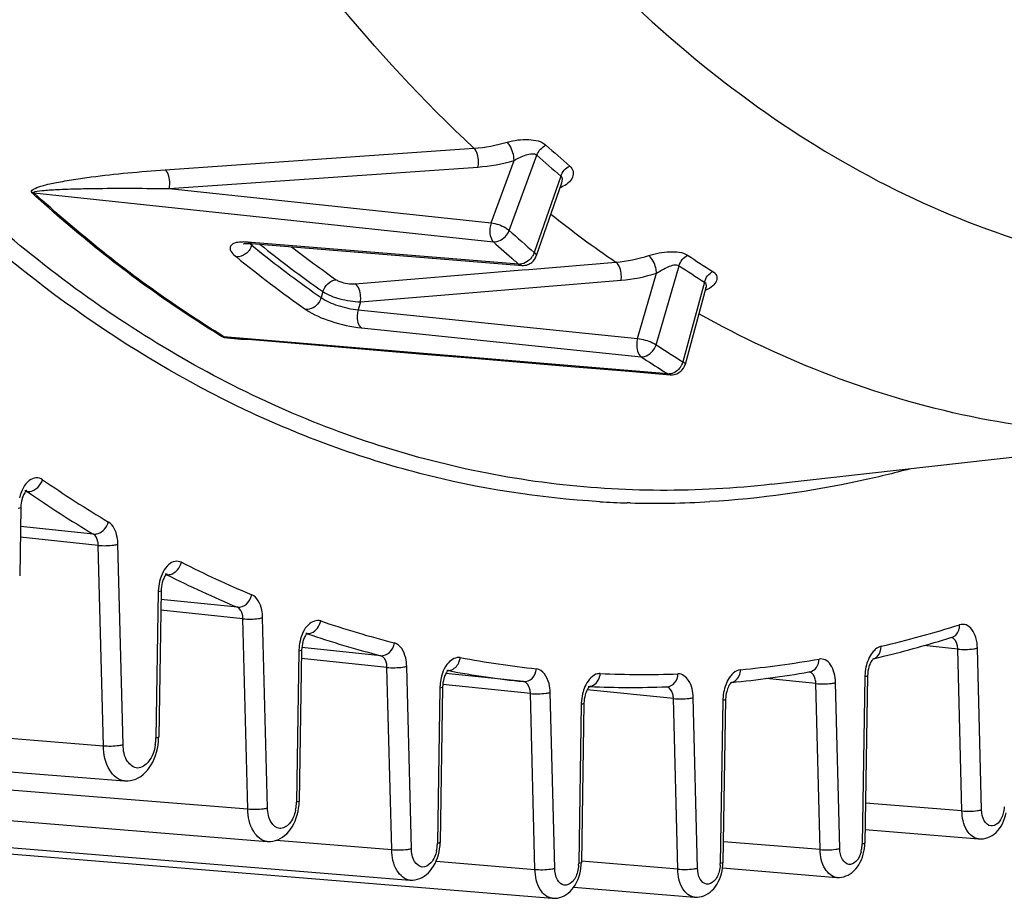
# Model space of a CAD drawing. Units: millimetres. Extents: x 0 to 594, y 0 to 420.
# Drawn here: x 121 to 128, y 42 to 49 of the extents above; entities that cross this region are included whole.
import ezdxf

# ---------------------------------------------------------------- set-up
doc = ezdxf.new("R2010")
doc.units = ezdxf.units.MM
doc.header["$LTSCALE"] = 32.67
doc.layers.get('0').update_dxf_attribs({"linetype": 'CONTINUOUS'})
doc.layers.add('SOLIDES', color=7, linetype='CONTINUOUS')

msp = doc.modelspace()

# ---------------------------------------------------------------- linework, layer by layer
at = {"color": 9, "linetype": 'CONTINUOUS'}
for p, q in [((121.982873, 47.46058), (124.169463, 47.613602)), ((124.291615, 47.08471), (124.454048, 47.526617)), ((124.419459, 47.03146), (124.615303, 47.564287)), ((122.011507, 47.327147), (124.198265, 47.48002)), ((124.784582, 47.415405), (124.597481, 46.874888)), ((121.053135, 47.296946), (122.716454, 47.119873)), ((122.011507, 47.327147), (124.291615, 47.08471)), ((122.716454, 47.119873), (124.307167, 46.950658)), ((122.593884, 46.946067), (122.570741, 46.947938)), ((124.486133, 46.793255), (122.593884, 46.946067)), ((122.597101, 46.925905), (122.600543, 46.93586)), ((124.557594, 46.755575), (125.175118, 46.806517)), ((123.32877, 46.654251), (124.511337, 46.751759)), ((124.511337, 46.751759), (124.557594, 46.755575)), ((125.460039, 46.222376), (125.62288, 46.781244)), ((123.366044, 46.526254), (125.212545, 46.67842)), ((125.328969, 46.265808), (125.46403, 46.729314)), ((125.802851, 46.665925), (125.649298, 46.101105)), ((123.099573, 46.598167), (123.087058, 46.55526)), ((123.366044, 46.526254), (123.34936, 46.469071)), ((123.34936, 46.469071), (125.328969, 46.265808)), ((123.373501, 46.340661), (125.353266, 46.137283)), ((122.452743, 46.274281), (122.399048, 46.278783)), ((125.543529, 46.015369), (122.452743, 46.274281))]:
    msp.add_line(p, q, dxfattribs=at)
at = {"color": 7, "linetype": 'CONTINUOUS'}
for p, q in [((124.790174, 47.367027), (124.611383, 46.850515)), ((124.790362, 47.367571), (124.790321, 47.367453)), ((124.79033, 47.367475), (124.790881, 47.368843)), ((122.582895, 46.939072), (122.59327, 46.938377)), ((122.593263, 46.938377), (124.485502, 46.785436)), ((124.485502, 46.785436), (124.508833, 46.783551)), ((125.812228, 46.624062), (125.665199, 46.083211)), ((125.812403, 46.624707), (125.812367, 46.624575)), ((125.241297, 46.036511), (125.560357, 46.009792)), ((125.560618, 46.009771), (125.560487, 46.009781))]:
    msp.add_line(p, q, dxfattribs=at)
at = {"color": 9, "linetype": 'CONTINUOUS'}
for points in [[(121.053135, 47.296946), (121.05164, 47.29707), (121.050134, 47.297164), (121.048619, 47.297228), (121.047094, 47.297262), (121.04556, 47.297265), (121.044018, 47.297238), (121.042469, 47.297181), (121.040912, 47.297093), (121.039348, 47.296975)], [(122.399048, 46.278783), (122.397555, 46.278906), (122.396054, 46.278996), (122.394546, 46.279055), (122.39303, 46.279081), (122.391509, 46.279075), (122.389981, 46.279037), (122.388448, 46.278967), (122.38691, 46.278865), (122.385368, 46.278731)]]:
    msp.add_lwpolyline(points, dxfattribs=at)
at = {"color": 7, "linetype": 'CONTINUOUS'}
for points in [[(122.540068, 46.937765), (122.53928, 46.937374), (122.537811, 46.936735), (122.53792, 46.93676), (122.53968, 46.937207), (122.54301, 46.937848), (122.547997, 46.93853), (122.554662, 46.939106), (122.562734, 46.939441), (122.572141, 46.939452), (122.582895, 46.939072)], [(125.812375, 46.6246), (125.81302, 46.626718), (125.814127, 46.629487), (125.814263, 46.629769)], [(122.451947, 46.270336), (122.738657, 46.246282), (123.096508, 46.216265), (123.81188, 46.156282)], [(123.81188, 46.156282), (124.1694, 46.126314), (124.526809, 46.096363), (124.884108, 46.066429), (125.241297, 46.036511)]]:
    msp.add_lwpolyline(points, dxfattribs=at)
at = {"color": 9, "linetype": 'CONTINUOUS'}
for centre, radius, start, end in [((130.753406, 54.371288), 9.069705, 227.9593232, 229.3768507), ((130.717374, 54.33165), 9.112216, 227.9593, 229.3768276), ((124.704562, 47.54116), 0.219863, 289.7787741, 292.5692437), ((129.875522, 53.670081), 8.318793, 231.6480728, 235.5953194), ((130.723295, 54.019419), 9.411159, 227.9463885, 229.3897854), ((122.536977, 46.566361), 0.383005, 87.5249587, 89.9332917), ((122.533977, 46.495804), 0.453626, 85.3513949, 87.5312618), ((130.660363, 53.993609), 9.485054, 227.9474978, 229.1445977), ((122.696627, 47.051051), 0.159897, 228.1840569, 231.5053417), ((122.484193, 46.963959), 0.11916, 335.3151311, 341.3721296), ((128.255988, 53.88627), 8.970489, 230.8883399, 231.3293512), ((128.050908, 53.625374), 8.638653, 231.3100973, 234.9277196), ((128.056533, 53.657442), 8.625823, 231.2164423, 234.9238108), ((128.073599, 53.63499), 8.494145, 232.2877826, 234.9346197), ((127.991173, 53.607957), 8.721087, 230.8639121, 234.9221756), ((130.567532, 53.886873), 9.343598, 229.1470054, 229.3933267), ((124.474124, 46.920019), 0.131488, 322.0859833, 326.6098073), ((129.942449, 53.306763), 7.730245, 236.5612213, 238.138091), ((124.492961, 46.867224), 0.074284, 264.7261546, 271.3471471), ((129.902743, 53.262446), 7.766802, 236.5612175, 238.1380873), ((125.739674, 46.644521), 0.075382, 344.784942, 348.8630357), ((122.573048, 48.352132), 2.091112, 268.4856379, 269.715521), ((129.881812, 52.914825), 8.021281, 236.5468335, 238.1524788), ((129.807929, 52.879779), 8.081168, 236.5478753, 237.8791586), ((129.753173, 52.79316), 7.978694, 237.8814477, 238.1558432), ((125.526277, 46.135785), 0.127861, 321.0702413, 330.3909236), ((125.55001, 46.085746), 0.070675, 264.7386837, 271.6686103)]:
    msp.add_arc(centre, radius, start, end, dxfattribs=at)
at = {"color": 7, "linetype": 'CONTINUOUS'}
for centre, radius, start, end in [((124.516513, 46.883851), 0.100715, 290.4538195, 308.5850622), ((125.56865, 46.109556), 0.100106, 265.3228252, 268.3635864)]:
    msp.add_arc(centre, radius, start, end, dxfattribs=at)
at = {"color": 9, "linetype": 'CONTINUOUS'}
for points, knots in [([(124.169463, 47.613602), (123.452636, 48.279351), (122.143438, 49.934907), (120.714541, 52.934993), (119.75173, 56.457272), (119.4576, 58.981018), (119.392448, 60.289364)], [0, 0, 0, 0, 0.2120398, 0.45143173, 0.71607231, 1, 1, 1, 1]), ([(124.405821, 47.656392), (124.454794, 47.670633), (124.546883, 47.682), (124.64814, 47.664126), (124.679805, 47.635493)], [0, 0, 0, 0, 0.54435046, 1, 1, 1, 1]), ([(124.45405, 47.526618), (124.453319, 47.563326), (124.439851, 47.610787), (124.412944, 47.64943), (124.405821, 47.656394)], [0, 0, 0, 0, 0.78658802, 1, 1, 1, 1]), ([(124.198265, 47.48002), (124.200728, 47.492247), (124.204099, 47.537869), (124.193709, 47.589993), (124.16947, 47.613603)], [0, 0, 0, 0, 0.26932982, 1, 1, 1, 1]), ([(124.454047, 47.526616), (124.480738, 47.542569), (124.527746, 47.564812), (124.596295, 47.581214), (124.615302, 47.564285)], [0, 0, 0, 0, 0.54988148, 1, 1, 1, 1]), ([(121.039348, 47.296975), (121.020138, 47.314613), (121.135194, 47.358552), (121.208499, 47.369528), (121.337312, 47.393817), (121.501833, 47.416021), (121.719799, 47.440275), (121.89421, 47.454379), (121.982873, 47.46058)], [0, 0, 0, 0, 0.08081572, 0.19959455, 0.32596876, 0.45633804, 0.72457522, 1, 1, 1, 1]), ([(122.011507, 47.327147), (122.013966, 47.339347), (122.017348, 47.384914), (122.006994, 47.436905), (121.982873, 47.46058)], [0, 0, 0, 0, 0.26912861, 1, 1, 1, 1]), ([(124.848293, 47.487306), (124.859374, 47.477828), (124.877194, 47.452174), (124.868376, 47.384393), (124.821542, 47.35169), (124.788945, 47.338135)], [0, 0, 0, 0, 0.22812155, 0.44770362, 1, 1, 1, 1]), ([(122.385368, 46.278731), (122.268111, 46.350229), (121.794996, 46.655849), (121.353433, 47.009536), (121.039348, 47.296975)], [0, 0, 0, 0, 0.24389511, 1, 1, 1, 1]), ([(121.053135, 47.296946), (121.042675, 47.306185), (121.111044, 47.312875), (121.144611, 47.316833), (121.207949, 47.320618), (121.285575, 47.324103), (121.387592, 47.327024), (121.551558, 47.329627), (121.76002, 47.330124), (121.927277, 47.328452), (122.011507, 47.327147)], [0, 0, 0, 0, 0.04354872, 0.10176156, 0.16238382, 0.22423661, 0.3501264, 0.47790215, 0.73713047, 1, 1, 1, 1]), ([(122.399048, 46.278783), (122.2818, 46.350276), (121.808723, 46.655871), (121.367196, 47.00953), (121.053135, 47.296946)], [0, 0, 0, 0, 0.24389511, 1, 1, 1, 1]), ([(124.291615, 47.08471), (124.286834, 47.072783), (124.27786, 47.028212), (124.28372, 46.974101), (124.307167, 46.950658)], [0, 0, 0, 0, 0.2793063, 1, 1, 1, 1]), ([(124.291615, 47.08471), (124.3278, 47.080504), (124.373263, 47.064319), (124.412029, 47.038253), (124.419459, 47.03146)], [0, 0, 0, 0, 0.78348767, 1, 1, 1, 1]), ([(124.307167, 46.950658), (124.342091, 46.947393), (124.392245, 46.977793), (124.415125, 47.019547), (124.419459, 47.03146)], [0, 0, 0, 0, 0.73452776, 1, 1, 1, 1]), ([(122.508476, 46.94799), (122.492844, 46.946373), (122.466298, 46.943557), (122.424766, 46.898711), (122.465591, 46.860636), (122.486733, 46.843455)], [0, 0, 0, 0, 0.29600578, 0.48685998, 1, 1, 1, 1]), ([(122.571263, 46.881876), (122.565545, 46.875473), (122.542576, 46.854056), (122.509582, 46.841322), (122.486733, 46.843455)], [0, 0, 0, 0, 0.27223542, 1, 1, 1, 1]), ([(122.582605, 46.93909), (122.583753, 46.937868), (122.586175, 46.935413), (122.588699, 46.933064), (122.590018, 46.931881)], [0, 0, 0, 0, 0.48635469, 1, 1, 1, 1]), ([(124.611383, 46.85052), (124.613431, 46.856421), (124.606702, 46.866611), (124.600011, 46.872749), (124.597481, 46.874888)], [0, 0, 0, 0, 0.65341979, 1, 1, 1, 1]), ([(125.407524, 46.853321), (125.456016, 46.86885), (125.546538, 46.884599), (125.647436, 46.879448), (125.682731, 46.856066)], [0, 0, 0, 0, 0.54600232, 1, 1, 1, 1]), ([(125.212545, 46.67842), (125.214237, 46.691026), (125.214915, 46.735451), (125.201627, 46.787532), (125.175125, 46.806518)], [0, 0, 0, 0, 0.28064863, 1, 1, 1, 1]), ([(125.464033, 46.729314), (125.463095, 46.741641), (125.454537, 46.786296), (125.434788, 46.833668), (125.407524, 46.853323)], [0, 0, 0, 0, 0.26890578, 1, 1, 1, 1]), ([(125.46403, 46.729312), (125.489962, 46.746455), (125.536232, 46.770885), (125.601369, 46.795236), (125.62288, 46.781242)], [0, 0, 0, 0, 0.54778754, 1, 1, 1, 1]), ([(125.861855, 46.74129), (125.873154, 46.73429), (125.893175, 46.714222), (125.890399, 46.670055), (125.860143, 46.633182), (125.830701, 46.615759), (125.813452, 46.60824)], [0, 0, 0, 0, 0.22431068, 0.43075073, 0.68245173, 1, 1, 1, 1]), ([(123.193621, 46.682558), (123.201611, 46.676947), (123.244231, 46.657505), (123.292213, 46.651231), (123.32877, 46.654251)], [0, 0, 0, 0, 0.21021807, 1, 1, 1, 1]), ([(123.099573, 46.598168), (123.135427, 46.573542), (123.225082, 46.542824), (123.316838, 46.526862), (123.366044, 46.526254)], [0, 0, 0, 0, 0.46918251, 1, 1, 1, 1]), ([(123.366044, 46.526254), (123.367733, 46.538837), (123.368422, 46.583223), (123.355178, 46.635181), (123.32877, 46.654251)], [0, 0, 0, 0, 0.28045356, 1, 1, 1, 1]), ([(123.087047, 46.555268), (123.083352, 46.542992), (123.063325, 46.500234), (123.013715, 46.467653), (122.979264, 46.470862)], [0, 0, 0, 0, 0.27034161, 1, 1, 1, 1]), ([(123.087058, 46.55526), (123.122536, 46.52983), (123.210377, 46.495493), (123.300655, 46.473825), (123.34936, 46.469071)], [0, 0, 0, 0, 0.47145479, 1, 1, 1, 1]), ([(122.979264, 46.470862), (123.032928, 46.433197), (123.164684, 46.381501), (123.300269, 46.348176), (123.373501, 46.340661)], [0, 0, 0, 0, 0.47106324, 1, 1, 1, 1]), ([(123.349381, 46.469069), (123.345844, 46.456591), (123.33887, 46.413767), (123.347458, 46.358677), (123.373501, 46.340661)], [0, 0, 0, 0, 0.2905577, 1, 1, 1, 1]), ([(129.703936, 45.622282), (129.035884, 45.546538), (127.651322, 45.605728), (126.361707, 46.106356), (125.762663, 46.44163)], [0, 0, 0, 0, 0.49479205, 1, 1, 1, 1]), ([(125.328969, 46.265808), (125.324976, 46.253439), (125.3189, 46.210129), (125.327599, 46.155882), (125.353266, 46.137283)], [0, 0, 0, 0, 0.29080289, 1, 1, 1, 1]), ([(125.328969, 46.265808), (125.365199, 46.261714), (125.410561, 46.248738), (125.45194, 46.227815), (125.460039, 46.222376)], [0, 0, 0, 0, 0.78891484, 1, 1, 1, 1]), ([(125.353266, 46.137283), (125.387602, 46.134087), (125.437078, 46.167099), (125.456485, 46.210033), (125.460039, 46.222376)], [0, 0, 0, 0, 0.72860758, 1, 1, 1, 1]), ([(125.665199, 46.083213), (125.665526, 46.084412), (125.663854, 46.093097), (125.65529, 46.097448), (125.649298, 46.101105)], [0, 0, 0, 0, 0.15038161, 1, 1, 1, 1])]:
    msp.add_open_spline(points, degree=3, knots=knots, dxfattribs=at)
for points in [[(124.169463, 47.613602), (124.249341, 47.619103), (124.328942, 47.634027), (124.405821, 47.656392)], [(124.615311, 47.56428), (124.626256, 47.594377), (124.650929, 47.621644), (124.679805, 47.635493)], [(124.198265, 47.48002), (124.284718, 47.486069), (124.370859, 47.502321), (124.454048, 47.526617)], [(124.784582, 47.415405), (124.795161, 47.445629), (124.819511, 47.47327), (124.848293, 47.487306)], [(124.784582, 47.415405), (124.796702, 47.404879), (124.795617, 47.382768), (124.790373, 47.367596)], [(122.537423, 46.949366), (122.527763, 46.949371), (122.518084, 46.948984), (122.508476, 46.94799)], [(122.593263, 46.938377), (122.585134, 46.939042), (122.577051, 46.942771), (122.570741, 46.947939)], [(122.592464, 46.914195), (122.587092, 46.902484), (122.579845, 46.891485), (122.571263, 46.881876)], [(124.597481, 46.874888), (124.594132, 46.865315), (124.589489, 46.856125), (124.583909, 46.847656)], [(124.547811, 46.81109), (124.532288, 46.800655), (124.513407, 46.793382), (124.494708, 46.792962)], [(124.57786, 46.839222), (124.56943, 46.828396), (124.559198, 46.818745), (124.547811, 46.81109)], [(125.175118, 46.806517), (125.253881, 46.81294), (125.332268, 46.829212), (125.407524, 46.853321)], [(125.622889, 46.781238), (125.631722, 46.81193), (125.654453, 46.841221), (125.682731, 46.856066)], [(124.508716, 46.78356), (124.500554, 46.784254), (124.492581, 46.788202), (124.486133, 46.793255)], [(125.802844, 46.665929), (125.811315, 46.69669), (125.833694, 46.726293), (125.861855, 46.74129)], [(123.099552, 46.598182), (123.111691, 46.638517), (123.151682, 46.678633), (123.193621, 46.682558)], [(125.212545, 46.67842), (125.297784, 46.685448), (125.382605, 46.703143), (125.46403, 46.729314)], [(125.802851, 46.665923), (125.813434, 46.659242), (125.816043, 46.642242), (125.813637, 46.62996)], [(122.423142, 46.268461), (122.410229, 46.27034), (122.396546, 46.271999), (122.385368, 46.278731)], [(122.451947, 46.270336), (122.434153, 46.271828), (122.414181, 46.269304), (122.399048, 46.278783)], [(122.517785, 46.26175), (122.48617, 46.262608), (122.45444, 46.263909), (122.423142, 46.268461)], [(125.625742, 46.055442), (125.6173, 46.044994), (125.607027, 46.035737), (125.595559, 46.028744)], [(125.649298, 46.101105), (125.646568, 46.091187), (125.642523, 46.081556), (125.637441, 46.072612)], [(125.560453, 46.009795), (125.554535, 46.010303), (125.548682, 46.012416), (125.543529, 46.015369)], [(125.595559, 46.028744), (125.582587, 46.020833), (125.567255, 46.01553), (125.552068, 46.015101)]]:
    msp.add_open_spline(points, degree=3, dxfattribs=at)
at = {"color": 7, "linetype": 'CONTINUOUS'}
for points in [[(124.579327, 46.805123), (124.593785, 46.816675), (124.605301, 46.832983), (124.61136, 46.85047)], [(124.508715, 46.783564), (124.523134, 46.78239), (124.538147, 46.784448), (124.551708, 46.789485)], [(125.607295, 46.01719), (125.617212, 46.021339), (125.626563, 46.027188), (125.634646, 46.034274)], [(125.634646, 46.034274), (125.649093, 46.046941), (125.660131, 46.064626), (125.665178, 46.083165)], [(125.565791, 46.009491), (125.579856, 46.009088), (125.594315, 46.01176), (125.607295, 46.01719)]]:
    msp.add_open_spline(points, degree=3, dxfattribs=at)
at = {"layer": 'SOLIDES', "color": 7, "linetype": 'CONTINUOUS'}
for p, q in [((126.277459, 45.2338), (129.703936, 45.622279)), ((120.959767, 45.070377), (120.951955, 44.586884)), ((121.953185, 44.479501), (121.93647, 43.444994)), ((127.548671, 44.148917), (127.558993, 44.152136)), ((122.949378, 44.060358), (122.932105, 42.991353)), ((127.000068, 43.99931), (126.999268, 43.998744)), ((124.521424, 43.836732), (123.970735, 43.893704)), ((126.54286, 43.905394), (126.550792, 43.906772)), ((126.95831, 43.879116), (126.939167, 42.694368)), ((112.98926, 43.831881), (121.69356, 43.134271)), ((124.988175, 43.802044), (124.990595, 43.801945)), ((124.990685, 43.804131), (124.988191, 43.802071)), ((123.94811, 43.798395), (123.930349, 42.699181)), ((125.533811, 43.800299), (125.53807, 43.800449)), ((124.949229, 43.684118), (124.931013, 42.556759)), ((125.952642, 43.711855), (125.933975, 42.55656)), ((114.000712, 43.40987), (122.705013, 42.705758)), ((121.936344, 43.439571), (121.936466, 43.444994)), ((115.010915, 43.141309), (123.715217, 42.432564)), ((116.019949, 43.015271), (124.724252, 42.303415)), ((122.930821, 42.965349), (122.932102, 42.991353)), ((126.9407, 42.789261), (127.744764, 42.723337)), ((123.929313, 42.677024), (123.930346, 42.699181)), ((126.938421, 42.67698), (126.939165, 42.694369)), ((124.930143, 42.537291), (124.931011, 42.556759)), ((125.933198, 42.538645), (125.933973, 42.556561)), ((125.930793, 42.517802), (126.739006, 42.451484)), ((124.876494, 42.381229), (125.732172, 42.311074))]:
    msp.add_line(p, q, dxfattribs=at)
at = {"layer": 'SOLIDES', "color": 9, "linetype": 'CONTINUOUS'}
for p, q in [((120.994065, 45.183421), (121.005707, 45.182216)), ((125.275494, 45.101658), (125.256193, 45.102183)), ((121.474581, 44.880639), (120.957566, 44.934128)), ((121.508431, 44.801847), (120.956351, 44.858963)), ((121.544856, 43.383417), (121.508431, 44.801847)), ((121.684595, 43.390649), (121.648169, 44.809078)), ((121.989418, 44.594714), (121.994302, 44.594209)), ((121.933795, 44.472779), (121.91708, 43.438271)), ((122.494545, 44.363281), (121.952214, 44.419389)), ((122.533371, 44.281964), (121.950967, 44.342218)), ((122.56795, 42.935401), (122.533371, 44.281964)), ((122.707689, 42.942632), (122.673109, 44.289196)), ((122.989449, 44.175814), (122.985659, 44.1771)), ((127.596829, 44.067296), (127.357648, 44.092041)), ((112.845757, 44.07467), (121.544856, 43.383417)), ((122.929988, 44.053635), (122.912715, 42.98463)), ((123.510021, 44.02069), (122.951255, 44.078499)), ((127.626245, 42.92185), (127.596829, 44.067296)), ((127.765983, 42.929081), (127.736568, 44.074527)), ((123.5538, 43.937703), (122.948408, 44.000335)), ((123.726672, 42.654708), (123.693539, 43.944935)), ((123.586933, 42.647477), (123.5538, 43.937703)), ((123.979543, 43.916409), (123.976762, 43.916812)), ((123.989033, 43.914642), (123.985922, 43.91522)), ((126.93892, 43.872393), (126.919777, 42.687646)), ((124.570137, 43.752847), (123.950035, 43.817001)), ((126.591523, 43.822624), (126.239157, 43.859079)), ((126.621688, 42.647977), (126.591523, 43.822624)), ((126.761427, 42.655209), (126.731262, 43.829856)), ((123.92872, 43.791673), (123.910959, 42.692458)), ((124.602104, 42.508026), (124.570137, 43.752847)), ((124.741842, 42.515258), (124.709875, 43.760079)), ((125.582654, 43.716696), (124.972082, 43.779864)), ((124.929839, 43.677395), (124.911623, 42.550036)), ((125.613653, 42.509587), (125.582654, 43.716696)), ((125.753392, 42.516818), (125.722393, 43.723928)), ((125.933252, 43.705133), (125.914585, 42.549837)), ((114.868885, 43.553099), (122.56795, 42.935401)), ((127.626245, 42.92185), (126.94374, 42.977378)), ((122.768613, 42.713576), (123.586933, 42.647477)), ((126.621688, 42.647977), (125.936354, 42.703783)), ((123.901772, 42.564855), (124.602104, 42.508026)), ((125.613653, 42.509587), (124.93169, 42.565071))]:
    msp.add_line(p, q, dxfattribs=at)
at = {"layer": 'SOLIDES', "color": 7, "linetype": 'CONTINUOUS'}
for points in [[(121.693533, 43.134274), (121.701539, 43.133823), (121.719889, 43.134233), (121.738007, 43.136607), (121.756121, 43.140976), (121.774221, 43.147431), (121.791973, 43.155946), (121.809168, 43.166458), (121.825738, 43.178962), (121.841543, 43.193404), (121.856358, 43.209583), (121.870136, 43.227418), (121.882841, 43.246872), (121.894337, 43.267721), (121.904598, 43.289897), (121.913564, 43.313307), (121.921104, 43.337574), (121.927189, 43.362557), (121.93179, 43.388136)], [(121.93179, 43.388136), (121.934843, 43.413889), (121.936344, 43.439571)], [(122.923905, 42.917538), (122.9281, 42.941367), (122.930821, 42.965349)], [(122.704993, 42.705761), (122.711786, 42.705355), (122.729051, 42.705629), (122.7461, 42.70773), (122.763163, 42.711689), (122.780225, 42.717597), (122.796964, 42.725431), (122.813187, 42.735141), (122.828831, 42.746729), (122.843746, 42.760141), (122.857704, 42.775177), (122.870662, 42.791758), (122.882589, 42.809851), (122.893357, 42.829244), (122.902946, 42.849881), (122.911302, 42.87168), (122.918296, 42.894274), (122.923905, 42.917538)], [(127.744776, 42.723337), (127.749369, 42.723033), (127.764885, 42.72307), (127.780217, 42.724717), (127.795593, 42.728005), (127.810992, 42.733015), (127.826115, 42.739736), (127.840799, 42.748143), (127.854989, 42.758256), (127.868515, 42.770014), (127.881138, 42.783223), (127.892817, 42.797807), (127.903531, 42.813732), (127.913158, 42.830807), (127.921694, 42.848999), (127.929089, 42.868235), (127.935218, 42.888167), (127.940068, 42.908699)], [(123.715203, 42.432565), (123.721046, 42.432201), (123.737493, 42.43237), (123.753737, 42.434265), (123.770006, 42.437917), (123.786285, 42.443411), (123.80226, 42.45073), (123.817751, 42.459834), (123.832699, 42.470732), (123.846945, 42.483367), (123.86026, 42.497541), (123.872601, 42.513177), (123.883943, 42.530243), (123.894161, 42.548536), (123.903244, 42.568011), (123.911138, 42.58859), (123.917717, 42.609917), (123.922964, 42.63188)], [(123.922964, 42.63188), (123.926849, 42.654384), (123.929313, 42.677024)], [(126.739019, 42.451484), (126.743476, 42.451186), (126.75888, 42.451209), (126.774102, 42.452829), (126.78937, 42.456075), (126.804661, 42.461028), (126.819678, 42.467678), (126.834262, 42.476002), (126.848358, 42.486021), (126.861793, 42.497672), (126.874329, 42.510763), (126.885925, 42.525218), (126.896559, 42.541002), (126.90611, 42.557927), (126.914577, 42.575959), (126.921908, 42.595027), (126.92798, 42.614785), (126.93278, 42.635138)], [(126.93278, 42.635138), (126.93628, 42.656003), (126.938421, 42.67698)], [(124.724242, 42.303417), (124.729404, 42.303083), (124.74528, 42.30318), (124.760963, 42.304932), (124.776679, 42.308369), (124.792409, 42.313575), (124.807849, 42.320534), (124.822829, 42.329214), (124.837292, 42.33963), (124.851073, 42.351722), (124.86394, 42.365294), (124.875852, 42.38027), (124.886786, 42.396618), (124.89662, 42.414142), (124.905347, 42.432803), (124.912917, 42.452528), (124.919205, 42.472967), (124.924196, 42.494017)], [(124.924196, 42.494017), (124.927862, 42.515591), (124.930143, 42.537291)], [(125.732184, 42.311074), (125.736777, 42.31077), (125.752294, 42.310807), (125.767626, 42.312454), (125.783002, 42.315742), (125.798401, 42.320752), (125.813523, 42.327472), (125.828207, 42.33588), (125.842398, 42.345993), (125.855923, 42.357751), (125.868547, 42.37096), (125.880226, 42.385543), (125.89094, 42.401469), (125.900566, 42.418544), (125.909102, 42.436736), (125.916498, 42.455971), (125.922626, 42.475904), (125.927477, 42.496436)], [(125.927477, 42.496436), (125.93102, 42.517483), (125.933198, 42.538645)]]:
    msp.add_lwpolyline(points, dxfattribs=at)
at = {"layer": 'SOLIDES', "color": 9, "linetype": 'CONTINUOUS'}
for centre, radius, start, end in [((126.048875, 52.426635), 8.695851, 235.4231508, 239.0790574), ((120.984803, 45.154329), 0.034653, 75.8000088, 84.0105752), ((120.984461, 45.15297), 0.036054, 69.6628981, 75.8037752), ((125.96489, 52.37718), 8.738478, 235.4231508, 239.0790574), ((125.445323, 51.710476), 6.610999, 266.6669409, 268.3606363), ((125.446306, 51.789086), 6.689609, 268.5368592, 273.373697), ((125.61408, 51.64493), 7.80082, 243.2064988, 247.2343925), ((121.978196, 44.563108), 0.034994, 73.2240626, 84.0294953), ((121.977888, 44.562021), 0.036124, 69.6936404, 73.2532504), ((121.977423, 44.560805), 0.037426, 63.1924255, 69.6731562), ((125.527964, 51.591642), 7.839059, 243.2064988, 247.2343925), ((122.272037, 44.467354), 0.338283, 166.7213658, 177.8039612), ((122.266846, 44.467386), 0.333095, 177.7751506, 179.0722882), ((125.417996, 51.138194), 7.257143, 251.2409378, 255.5410055), ((125.213641, 51.89713), 8.024001, 283.2605815, 287.3746578), ((122.97445, 44.144148), 0.034806, 71.2124963, 84.0973966), ((125.330695, 51.081642), 7.291906, 251.2720732, 255.5411773), ((123.268704, 44.04816), 0.338759, 167.2724251, 177.8022434), ((123.26331, 44.048238), 0.333366, 177.7800156, 179.0723462), ((125.364074, 50.912924), 7.025399, 259.4121969, 263.8583595), ((125.33903, 51.300915), 7.414447, 275.5668442, 279.9033114), ((126.982151, 44.059235), 0.062822, 283.1996279, 285.9206692), ((123.986294, 43.981869), 0.065807, 264.1122106, 270.4750986), ((125.276647, 50.855441), 7.059224, 259.4903192, 263.8585232), ((125.364553, 50.969104), 7.081491, 267.5724686, 272.0278769), ((127.272485, 43.866992), 0.333609, 177.7843975, 179.0723999), ((127.278017, 43.866879), 0.339141, 167.7765372, 177.8014267), ((124.269322, 43.786004), 0.340651, 169.2346084, 177.7708435), ((124.982515, 43.868407), 0.066066, 267.6166648, 275.6547527), ((125.981039, 43.895251), 0.065308, 275.5569154, 280.7682655), ((124.261326, 43.786286), 0.33265, 177.7657544, 179.0721896), ((125.267921, 43.671987), 0.338122, 166.5542492, 177.8046645), ((126.271876, 43.699668), 0.338666, 167.1662759, 177.8025034), ((125.262812, 43.672003), 0.333017, 177.7736416, 179.0722714), ((126.266531, 43.699736), 0.333322, 177.7790599, 179.072336), ((121.581802, 43.443886), 0.335327, 350.4867618, 356.1638555), ((121.586543, 43.443644), 0.33058, 356.1506579, 359.0687953), ((122.619256, 42.989341), 0.293492, 347.6011172, 356.1804436), ((122.621421, 42.989355), 0.291332, 356.1493518, 359.0708113), ((123.649278, 42.696695), 0.261716, 356.1480525, 359.0724723), ((126.692967, 42.69135), 0.22684, 353.2853302, 359.0641759), ((123.647196, 42.696693), 0.263793, 347.5977222, 356.1788595), ((126.697352, 42.690579), 0.222395, 344.6250853, 353.3506777), ((124.670637, 42.553932), 0.241018, 356.1469752, 359.0736705), ((125.685954, 42.553525), 0.228661, 356.1431938, 359.075936)]:
    msp.add_arc(centre, radius, start, end, dxfattribs=at)
at = {"layer": 'SOLIDES', "color": 7, "linetype": 'CONTINUOUS'}
for centre, radius, start, end in [((125.126598, 51.927453), 8.146905, 283.8135081, 287.2954947), ((125.176071, 51.733758), 7.947, 283.2694137, 283.8005702), ((125.258468, 51.308684), 7.513879, 275.6171044, 279.8422377), ((125.283938, 50.977798), 7.181847, 267.6590983, 271.9938586)]:
    msp.add_arc(centre, radius, start, end, dxfattribs=at)
at = {"layer": 'SOLIDES', "color": 9, "linetype": 'CONTINUOUS'}
for points, knots in [([(123.97176, 50.179115), (124.45899, 49.489055), (125.528289, 48.269194), (127.517904, 47.010948), (129.714451, 46.540837), (131.960809, 46.910542), (134.11351, 48.058795), (136.091708, 49.893062), (137.830939, 52.323612), (138.753612, 54.202691), (139.166221, 55.211125)], [0, 0, 0, 0, 0.12413853, 0.23548385, 0.34019322, 0.4467941, 0.56309513, 0.69373537, 0.83987991, 1, 1, 1, 1]), ([(126.277459, 45.233801), (125.755721, 45.174652), (124.691918, 45.177796), (123.126618, 45.572063), (121.64365, 46.341848), (120.762726, 47.063743), (120.344898, 47.470857)], [0, 0, 0, 0, 0.2405627, 0.48193166, 0.73273166, 1, 1, 1, 1]), ([(125.06096, 45.11066), (124.631903, 45.135651), (123.76808, 45.27215), (122.068072, 45.89429), (120.93327, 46.72394), (120.262809, 47.37402)], [0, 0, 0, 0, 0.2385561, 0.48164262, 1, 1, 1, 1]), ([(127.259462, 45.343453), (127.141876, 45.311896), (126.67543, 45.198755), (126.197535, 45.132103), (125.839977, 45.111071)], [0, 0, 0, 0, 0.25367879, 1, 1, 1, 1]), ([(121.113882, 45.266769), (121.100605, 45.275915), (121.065431, 45.286635), (121.012727, 45.260901), (120.973083, 45.208626), (120.956299, 45.163927), (120.950156, 45.139132)], [0, 0, 0, 0, 0.20018724, 0.41491676, 0.68281605, 1, 1, 1, 1]), ([(121.005707, 45.182216), (121.004335, 45.183161), (121.001519, 45.184869), (120.99851, 45.186214), (120.996992, 45.186777)], [0, 0, 0, 0, 0.50700228, 1, 1, 1, 1]), ([(121.005707, 45.182216), (121.008549, 45.181922), (121.014358, 45.18169), (121.020152, 45.182134), (121.023067, 45.182517)], [0, 0, 0, 0, 0.49285893, 1, 1, 1, 1]), ([(120.959767, 45.070377), (120.959756, 45.069628), (120.953943, 45.064156), (120.946565, 45.064561), (120.940377, 45.063655)], [0, 0, 0, 0, 0.10697989, 1, 1, 1, 1]), ([(121.474581, 44.880639), (121.485527, 44.879507), (121.534117, 44.886153), (121.570986, 44.931283), (121.580469, 44.966663)], [0, 0, 0, 0, 0.23102969, 1, 1, 1, 1]), ([(121.648169, 44.809078), (121.647725, 44.826403), (121.64198, 44.883319), (121.61557, 44.945654), (121.580469, 44.966663)], [0, 0, 0, 0, 0.29757848, 1, 1, 1, 1]), ([(121.508431, 44.801847), (121.508208, 44.810509), (121.505336, 44.838967), (121.492131, 44.870135), (121.474581, 44.880639)], [0, 0, 0, 0, 0.2975879, 1, 1, 1, 1]), ([(121.508431, 44.801847), (121.545229, 44.79804), (121.592498, 44.799119), (121.638738, 44.806595), (121.648169, 44.809078)], [0, 0, 0, 0, 0.7913659, 1, 1, 1, 1]), ([(122.097656, 44.68163), (122.084029, 44.688507), (122.04911, 44.693437), (122.000941, 44.664455), (121.964049, 44.612559), (121.94847, 44.568989), (121.942798, 44.545053)], [0, 0, 0, 0, 0.19566616, 0.41424497, 0.68467219, 1, 1, 1, 1]), ([(121.953185, 44.479501), (121.953174, 44.478752), (121.947361, 44.47328), (121.939983, 44.473685), (121.933795, 44.472779)], [0, 0, 0, 0, 0.1069799, 1, 1, 1, 1]), ([(122.494545, 44.363281), (122.516705, 44.360988), (122.566363, 44.38182), (122.590245, 44.426969), (122.595458, 44.451828)], [0, 0, 0, 0, 0.4672646, 1, 1, 1, 1]), ([(122.673109, 44.289196), (122.672629, 44.307914), (122.666536, 44.367568), (122.634909, 44.435285), (122.595458, 44.451828)], [0, 0, 0, 0, 0.30443663, 1, 1, 1, 1]), ([(122.533371, 44.281964), (122.53313, 44.291323), (122.530084, 44.321151), (122.51427, 44.355009), (122.494545, 44.363281)], [0, 0, 0, 0, 0.30444418, 1, 1, 1, 1]), ([(122.533371, 44.281964), (122.570169, 44.278157), (122.617437, 44.279237), (122.663677, 44.286713), (122.673109, 44.289196)], [0, 0, 0, 0, 0.7913659, 1, 1, 1, 1]), ([(123.084177, 44.266555), (123.0556, 44.276256), (122.972551, 44.239572), (122.947956, 44.165534), (122.938269, 44.122794)], [0, 0, 0, 0, 0.4077968, 1, 1, 1, 1]), ([(127.558994, 44.152135), (127.582871, 44.15959), (127.608216, 44.194675), (127.610188, 44.229352), (127.609757, 44.239244)], [0, 0, 0, 0, 0.71643425, 1, 1, 1, 1]), ([(127.736568, 44.074527), (127.735926, 44.099542), (127.729442, 44.146084), (127.703248, 44.205127), (127.660479, 44.243131), (127.624608, 44.243885), (127.609757, 44.239244)], [0, 0, 0, 0, 0.31610508, 0.58604564, 0.80344839, 1, 1, 1, 1]), ([(127.596829, 44.067296), (127.596569, 44.07743), (127.593477, 44.108606), (127.573946, 44.145469), (127.552215, 44.150487)], [0, 0, 0, 0, 0.31249994, 1, 1, 1, 1]), ([(123.510021, 44.02069), (123.531785, 44.018439), (123.581088, 44.039788), (123.602102, 44.086021), (123.605981, 44.110909)], [0, 0, 0, 0, 0.46485453, 1, 1, 1, 1]), ([(123.693539, 43.944935), (123.693024, 43.964984), (123.686831, 44.026978), (123.648939, 44.099841), (123.605981, 44.110909)], [0, 0, 0, 0, 0.3113491, 1, 1, 1, 1]), ([(122.949378, 44.060358), (122.949367, 44.059609), (122.943553, 44.054136), (122.936175, 44.054541), (122.929988, 44.053635)], [0, 0, 0, 0, 0.1069799, 1, 1, 1, 1]), ([(123.5538, 43.937703), (123.553543, 43.947727), (123.550446, 43.978724), (123.531501, 44.015156), (123.510021, 44.02069)], [0, 0, 0, 0, 0.31133386, 1, 1, 1, 1]), ([(124.073213, 44.007136), (124.043033, 44.012777), (123.965928, 43.966612), (123.942909, 43.89292), (123.934667, 43.849634)], [0, 0, 0, 0, 0.41063878, 1, 1, 1, 1]), ([(127.015423, 44.066925), (127.007148, 44.060108), (126.97331, 44.024101), (126.954699, 43.976123), (126.946565, 43.938684)], [0, 0, 0, 0, 0.21864653, 1, 1, 1, 1]), ([(127.596829, 44.067296), (127.633628, 44.063489), (127.680896, 44.064568), (127.727136, 44.072044), (127.736568, 44.074527)], [0, 0, 0, 0, 0.7913659, 1, 1, 1, 1]), ([(123.5538, 43.937703), (123.590599, 43.933896), (123.637867, 43.934975), (123.684107, 43.942452), (123.693539, 43.944935)], [0, 0, 0, 0, 0.7913659, 1, 1, 1, 1]), ([(124.013455, 43.921582), (124.037542, 43.931554), (124.063542, 43.963117), (124.071963, 43.997663), (124.073213, 44.007136)], [0, 0, 0, 0, 0.73177488, 1, 1, 1, 1]), ([(126.550792, 43.906777), (126.568687, 43.909888), (126.604246, 43.93543), (126.614082, 43.976052), (126.614211, 43.996948)], [0, 0, 0, 0, 0.46501655, 1, 1, 1, 1]), ([(126.731262, 43.829856), (126.730133, 43.873807), (126.717602, 43.938035), (126.662504, 43.994088), (126.628737, 43.999481), (126.614211, 43.996948)], [0, 0, 0, 0, 0.58241887, 0.8046713, 1, 1, 1, 1]), ([(124.521424, 43.836732), (124.542771, 43.834523), (124.591642, 43.856101), (124.609856, 43.903112), (124.61245, 43.927848)], [0, 0, 0, 0, 0.46318903, 1, 1, 1, 1]), ([(124.709875, 43.760079), (124.709328, 43.781413), (124.703331, 43.845489), (124.657905, 43.922959), (124.61245, 43.927848)], [0, 0, 0, 0, 0.31824453, 1, 1, 1, 1]), ([(125.064612, 43.893968), (125.054343, 43.894405), (125.004336, 43.884595), (124.971959, 43.837296), (124.956175, 43.801674)], [0, 0, 0, 0, 0.20873514, 1, 1, 1, 1]), ([(125.53807, 43.800453), (125.557903, 43.801164), (125.600091, 43.825181), (125.613873, 43.869196), (125.615137, 43.892048)], [0, 0, 0, 0, 0.46441578, 1, 1, 1, 1]), ([(125.722393, 43.723928), (125.721315, 43.765913), (125.711496, 43.839566), (125.64445, 43.893083), (125.615137, 43.892048)], [0, 0, 0, 0, 0.58880272, 1, 1, 1, 1]), ([(126.006946, 43.897282), (125.999198, 43.890519), (125.967665, 43.855698), (125.94978, 43.810364), (125.94167, 43.774893)], [0, 0, 0, 0, 0.22034836, 1, 1, 1, 1]), ([(126.591523, 43.822624), (126.591256, 43.833023), (126.588198, 43.864631), (126.567151, 43.902454), (126.544881, 43.906218)], [0, 0, 0, 0, 0.31533344, 1, 1, 1, 1]), ([(126.95831, 43.879116), (126.958299, 43.878367), (126.952486, 43.872895), (126.945108, 43.873299), (126.93892, 43.872393)], [0, 0, 0, 0, 0.1069799, 1, 1, 1, 1]), ([(124.570137, 43.752847), (124.569863, 43.763514), (124.566864, 43.795552), (124.544152, 43.834287), (124.521424, 43.836732)], [0, 0, 0, 0, 0.31822851, 1, 1, 1, 1]), ([(126.591523, 43.822624), (126.628322, 43.818817), (126.67559, 43.819897), (126.72183, 43.827373), (126.731262, 43.829856)], [0, 0, 0, 0, 0.7913659, 1, 1, 1, 1]), ([(123.94811, 43.798395), (123.9481, 43.797646), (123.942286, 43.792174), (123.934908, 43.792579), (123.92872, 43.791673)], [0, 0, 0, 0, 0.1069799, 1, 1, 1, 1]), ([(124.570137, 43.752847), (124.606935, 43.74904), (124.654204, 43.750119), (124.700444, 43.757596), (124.709875, 43.760079)], [0, 0, 0, 0, 0.7913659, 1, 1, 1, 1]), ([(125.582654, 43.716696), (125.58238, 43.72738), (125.579388, 43.75945), (125.556557, 43.798224), (125.533803, 43.800593)], [0, 0, 0, 0, 0.31841998, 1, 1, 1, 1]), ([(124.949229, 43.684118), (124.949218, 43.683368), (124.943405, 43.677896), (124.936027, 43.678301), (124.929839, 43.677395)], [0, 0, 0, 0, 0.1069799, 1, 1, 1, 1]), ([(125.582654, 43.716696), (125.619453, 43.712889), (125.666721, 43.713969), (125.712961, 43.721445), (125.722393, 43.723928)], [0, 0, 0, 0, 0.7913659, 1, 1, 1, 1]), ([(125.952642, 43.711855), (125.952632, 43.711106), (125.946818, 43.705634), (125.93944, 43.706039), (125.933252, 43.705133)], [0, 0, 0, 0, 0.1069799, 1, 1, 1, 1]), ([(121.544856, 43.383417), (121.581655, 43.37961), (121.628924, 43.38069), (121.675164, 43.388166), (121.684595, 43.390649)], [0, 0, 0, 0, 0.79139095, 1, 1, 1, 1]), ([(121.693512, 43.134277), (121.650999, 43.137696), (121.562453, 43.219179), (121.546716, 43.32353), (121.544856, 43.383417)], [0, 0, 0, 0, 0.41582878, 1, 1, 1, 1]), ([(121.912517, 43.388464), (121.905543, 43.346887), (121.88493, 43.276939), (121.788228, 43.203635), (121.694417, 43.278492), (121.685634, 43.350025), (121.684595, 43.390649)], [0, 0, 0, 0, 0.29785033, 0.51108707, 0.71289474, 1, 1, 1, 1]), ([(121.936467, 43.444994), (121.936454, 43.444245), (121.930661, 43.438767), (121.923267, 43.439178), (121.91708, 43.438271)], [0, 0, 0, 0, 0.10694079, 1, 1, 1, 1]), ([(122.932102, 42.991353), (122.93209, 42.990604), (122.926297, 42.985125), (122.918903, 42.985536), (122.912715, 42.98463)], [0, 0, 0, 0, 0.10693565, 1, 1, 1, 1]), ([(122.56795, 42.935401), (122.60475, 42.931593), (122.652018, 42.932673), (122.698258, 42.94015), (122.707689, 42.942632)], [0, 0, 0, 0, 0.79139095, 1, 1, 1, 1]), ([(122.704974, 42.705764), (122.66579, 42.708943), (122.584221, 42.78405), (122.569678, 42.880211), (122.56795, 42.935401)], [0, 0, 0, 0, 0.41587625, 1, 1, 1, 1]), ([(122.905902, 42.926323), (122.898314, 42.891912), (122.878555, 42.833541), (122.792405, 42.779153), (122.716574, 42.846798), (122.708581, 42.907712), (122.707689, 42.942632)], [0, 0, 0, 0, 0.29331149, 0.50254372, 0.70923762, 1, 1, 1, 1]), ([(127.626245, 42.92185), (127.663044, 42.918043), (127.710312, 42.919122), (127.756553, 42.926599), (127.765983, 42.929081)], [0, 0, 0, 0, 0.79139095, 1, 1, 1, 1]), ([(127.744755, 42.72334), (127.710878, 42.726115), (127.6404, 42.791038), (127.627764, 42.874147), (127.626245, 42.92185)], [0, 0, 0, 0, 0.41594919, 1, 1, 1, 1]), ([(127.919045, 42.905065), (127.912093, 42.879885), (127.895256, 42.836694), (127.827496, 42.80214), (127.773147, 42.856046), (127.766665, 42.902358), (127.765983, 42.929081)], [0, 0, 0, 0, 0.28782346, 0.49350505, 0.70546903, 1, 1, 1, 1]), ([(123.930346, 42.699181), (123.930334, 42.698432), (123.924541, 42.692953), (123.917147, 42.693364), (123.910959, 42.692458)], [0, 0, 0, 0, 0.10693563, 1, 1, 1, 1]), ([(126.939164, 42.694368), (126.939152, 42.69362), (126.933359, 42.688141), (126.925965, 42.688552), (126.919777, 42.687646)], [0, 0, 0, 0, 0.10693554, 1, 1, 1, 1]), ([(123.586933, 42.647477), (123.623733, 42.64367), (123.671001, 42.644749), (123.717241, 42.652226), (123.726672, 42.654708)], [0, 0, 0, 0, 0.79139095, 1, 1, 1, 1]), ([(123.715185, 42.432569), (123.678513, 42.435561), (123.602203, 42.505851), (123.588562, 42.595832), (123.586933, 42.647477)], [0, 0, 0, 0, 0.41591342, 1, 1, 1, 1]), ([(123.904833, 42.640037), (123.898011, 42.609108), (123.880249, 42.556645), (123.802813, 42.507768), (123.734659, 42.568571), (123.727473, 42.623321), (123.726672, 42.654708)], [0, 0, 0, 0, 0.29330632, 0.5025351, 0.70923376, 1, 1, 1, 1]), ([(126.621688, 42.647977), (126.658488, 42.64417), (126.705756, 42.64525), (126.751996, 42.652726), (126.761427, 42.655209)], [0, 0, 0, 0, 0.79139095, 1, 1, 1, 1]), ([(126.738999, 42.451487), (126.705466, 42.454235), (126.635706, 42.518498), (126.623195, 42.60076), (126.621688, 42.647977)], [0, 0, 0, 0, 0.41595466, 1, 1, 1, 1]), ([(126.911788, 42.631614), (126.904958, 42.606878), (126.888418, 42.564449), (126.821854, 42.530507), (126.768464, 42.583463), (126.762097, 42.628957), (126.761427, 42.655209)], [0, 0, 0, 0, 0.28782219, 0.49350314, 0.7054682, 1, 1, 1, 1]), ([(124.93101, 42.556759), (124.930998, 42.55601), (124.925205, 42.550531), (124.917811, 42.550942), (124.911623, 42.550036)], [0, 0, 0, 0, 0.10693561, 1, 1, 1, 1]), ([(125.933972, 42.55656), (125.93396, 42.555812), (125.928167, 42.550333), (125.920773, 42.550744), (125.914585, 42.549837)], [0, 0, 0, 0, 0.10693555, 1, 1, 1, 1]), ([(124.602104, 42.508026), (124.638903, 42.504219), (124.686172, 42.505299), (124.732412, 42.512775), (124.741842, 42.515258)], [0, 0, 0, 0, 0.79139095, 1, 1, 1, 1]), ([(124.724225, 42.30342), (124.689311, 42.30628), (124.616673, 42.3732), (124.603664, 42.45886), (124.602104, 42.508026)], [0, 0, 0, 0, 0.41594038, 1, 1, 1, 1]), ([(124.903069, 42.489999), (124.895749, 42.463471), (124.878019, 42.417969), (124.806649, 42.381547), (124.749387, 42.438324), (124.74256, 42.487108), (124.741842, 42.515258)], [0, 0, 0, 0, 0.28784242, 0.49353421, 0.70548079, 1, 1, 1, 1]), ([(125.613653, 42.509587), (125.650452, 42.505779), (125.697721, 42.506859), (125.743961, 42.514335), (125.753392, 42.516818)], [0, 0, 0, 0, 0.79139095, 1, 1, 1, 1]), ([(125.732164, 42.311077), (125.698287, 42.313852), (125.627808, 42.378775), (125.615173, 42.461884), (125.613653, 42.509587)], [0, 0, 0, 0, 0.41594919, 1, 1, 1, 1]), ([(125.906454, 42.492802), (125.899501, 42.467621), (125.882664, 42.42443), (125.814905, 42.389877), (125.760555, 42.443783), (125.754074, 42.490095), (125.753392, 42.516818)], [0, 0, 0, 0, 0.28782346, 0.49350505, 0.70546903, 1, 1, 1, 1])]:
    msp.add_open_spline(points, degree=3, knots=knots, dxfattribs=at)
for points in [[(121.023067, 45.182517), (121.064007, 45.187904), (121.10213, 45.227184), (121.113882, 45.266769)], [(122.020322, 44.596319), (122.057483, 44.605923), (122.088782, 44.644288), (122.097656, 44.68163)], [(121.994302, 44.594209), (122.002958, 44.593313), (122.011897, 44.594141), (122.020322, 44.596319)], [(123.01999, 44.182162), (123.052833, 44.195218), (123.077806, 44.231791), (123.084177, 44.266555)], [(122.985659, 44.1771), (122.997165, 44.175909), (123.009241, 44.177889), (123.01999, 44.182162)], [(127.054187, 44.087073), (127.040012, 44.083737), (127.026662, 44.076185), (127.015423, 44.066925)], [(127.028663, 44.016506), (127.0462, 44.034342), (127.054578, 44.062062), (127.054187, 44.087073)], [(126.999384, 43.998823), (127.010348, 44.00195), (127.020669, 44.008376), (127.028663, 44.016506)], [(123.98684, 43.916064), (123.9959, 43.916136), (124.005084, 43.918116), (124.013455, 43.921582)], [(125.017201, 43.811863), (125.044584, 43.827641), (125.062015, 43.862471), (125.064612, 43.893968)], [(126.058283, 43.921437), (126.03946, 43.919606), (126.021194, 43.909718), (126.006946, 43.897282)], [(126.022357, 43.844388), (126.044803, 43.861685), (126.057332, 43.893115), (126.058283, 43.921437)], [(124.956175, 43.801674), (124.948902, 43.785262), (124.943258, 43.768065), (124.939066, 43.750609)], [(124.989025, 43.802662), (124.998857, 43.803633), (125.00864, 43.80693), (125.017201, 43.811863)], [(125.993241, 43.831093), (126.003722, 43.833087), (126.013905, 43.837876), (126.022357, 43.844388)], [(127.926689, 42.950408), (127.92566, 42.935115), (127.923124, 42.91984), (127.919045, 42.905065)], [(124.91111, 42.537737), (124.910028, 42.521636), (124.907361, 42.505555), (124.903069, 42.489999)], [(125.914097, 42.538145), (125.913068, 42.522852), (125.910533, 42.507577), (125.906454, 42.492802)]]:
    msp.add_open_spline(points, degree=3, dxfattribs=at)
at = {"layer": 'SOLIDES', "color": 7, "linetype": 'CONTINUOUS'}
for points in [[(120.968351, 45.12996), (120.962931, 45.11064), (120.960091, 45.090441), (120.959767, 45.070377)], [(120.978976, 45.158903), (120.97462, 45.149595), (120.971127, 45.139855), (120.968351, 45.12996)], [(121.961769, 44.539084), (121.956349, 44.519764), (121.953509, 44.499565), (121.953185, 44.479501)], [(121.972394, 44.568027), (121.968038, 44.558719), (121.964544, 44.548979), (121.961769, 44.539084)], [(122.957962, 44.11994), (122.952542, 44.10062), (122.949702, 44.080421), (122.949378, 44.060358)], [(122.968587, 44.148883), (122.96423, 44.139575), (122.960737, 44.129835), (122.957962, 44.11994)], [(126.967878, 43.942097), (126.961797, 43.921752), (126.958653, 43.900348), (126.95831, 43.879116)], [(126.980846, 43.974308), (126.975408, 43.964091), (126.971192, 43.953187), (126.967878, 43.942097)], [(123.967319, 43.886921), (123.962963, 43.877613), (123.95947, 43.867873), (123.956694, 43.857978)], [(123.956694, 43.857978), (123.951275, 43.838658), (123.948434, 43.818459), (123.94811, 43.798395)], [(125.973442, 43.803681), (125.96776, 43.792283), (125.963474, 43.780145), (125.960246, 43.767826)], [(124.957534, 43.742699), (124.952299, 43.723684), (124.949548, 43.703837), (124.949229, 43.684118)], [(124.971678, 43.779153), (124.965572, 43.767638), (124.960994, 43.755265), (124.957534, 43.742699)], [(125.960246, 43.767826), (125.955473, 43.749613), (125.952946, 43.730681), (125.952642, 43.711855)]]:
    msp.add_open_spline(points, degree=3, dxfattribs=at)
for points, knots in [([(121.001398, 45.190514), (121.000512, 45.189885), (120.990592, 45.181489), (120.98401, 45.169657), (120.978976, 45.158903)], [0, 0, 0, 0, 0.0838904, 1, 1, 1, 1]), ([(121.994816, 44.599638), (121.99393, 44.599009), (121.98401, 44.590613), (121.977428, 44.578781), (121.972394, 44.568027)], [0, 0, 0, 0, 0.0838904, 1, 1, 1, 1]), ([(122.991009, 44.180494), (122.990122, 44.179865), (122.980203, 44.17147), (122.97362, 44.159638), (122.968587, 44.148883)], [0, 0, 0, 0, 0.0838904, 1, 1, 1, 1]), ([(126.999268, 43.998744), (126.998267, 43.998002), (126.990606, 43.991173), (126.985068, 43.982242), (126.980846, 43.974308)], [0, 0, 0, 0, 0.12174933, 1, 1, 1, 1]), ([(123.989742, 43.918532), (123.988855, 43.917903), (123.978935, 43.909507), (123.972353, 43.897675), (123.967319, 43.886921)], [0, 0, 0, 0, 0.0838904, 1, 1, 1, 1]), ([(124.988191, 43.802071), (124.987057, 43.801032), (124.980446, 43.794277), (124.975379, 43.786133), (124.971678, 43.779153)], [0, 0, 0, 0, 0.16298467, 1, 1, 1, 1]), ([(125.992833, 43.830901), (125.99163, 43.829915), (125.983616, 43.822087), (125.977733, 43.812291), (125.973442, 43.803681)], [0, 0, 0, 0, 0.13914267, 1, 1, 1, 1]), ([(125.993844, 43.831784), (125.994002, 43.831849), (125.995018, 43.832334), (125.993307, 43.831289), (125.992833, 43.830901)], [0, 0, 0, 0, 0.21868054, 1, 1, 1, 1])]:
    msp.add_open_spline(points, degree=3, knots=knots, dxfattribs=at)

doc.saveas('drawing.dxf')
